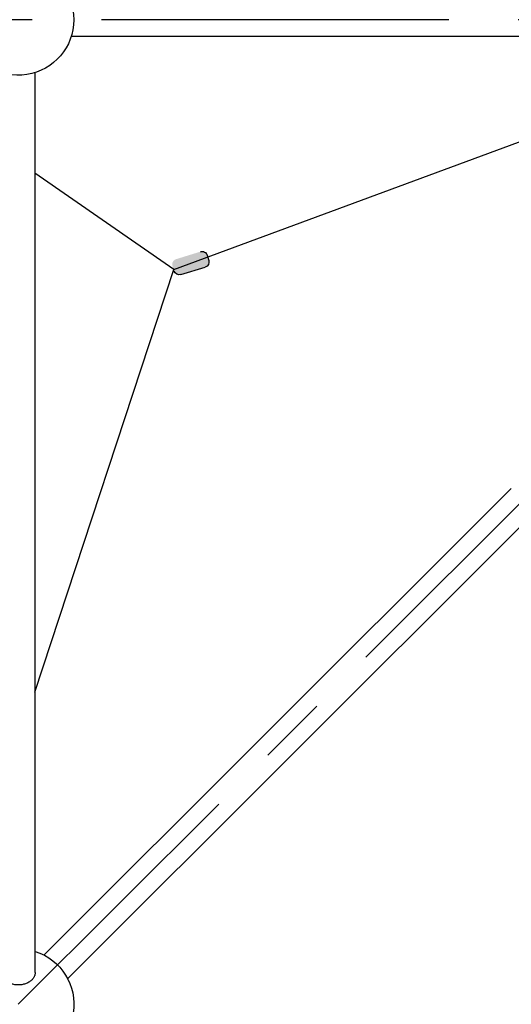
# Model space of a CAD drawing. Units: millimetres. Extents: x 0 to 42050, y 0 to 29700.
# Drawn here: x 36225 to 37110, y 6997 to 8772 of the extents above; entities that cross this region are included whole.
import ezdxf

# ---------------------------------------------------------------- set-up
doc = ezdxf.new("R2010")
doc.units = ezdxf.units.MM
doc.header["$LTSCALE"] = 500
doc.header["$MEASUREMENT"] = 0
doc.linetypes.add('CENTER', pattern=[2, 1.25, -0.25, 0.25, -0.25])
doc.linetypes.add('CENTER2', pattern=[28.575, 19.05, -3.175, 3.175, -3.175])
doc.layers.add('CL', color=1, linetype='CENTER2', true_color=0xff0000)

# ---------------------------------------------------------------- blocks, each defined once
blk = doc.blocks.new('Frame - side')
at = {"color": 0, "linetype": 'ByBlock', "lineweight": -2}
for p, q in [((64735, 5321.7), (66364.3, 5321.7)), ((66429.6, 3634.1), (66429.4, 5256.6)), ((65615.2, 4464.3), (66413.9, 3665.7)), ((65572.4, 4421.5), (66371.1, 3622.9))]:
    blk.add_line(p, q, dxfattribs=at)
for centre, start, end in [((66459.9, 5351.9), 17.6078, 342.3922), ((66459.9, 3576.9), 107.615, 72.3993)]:
    blk.add_arc(centre, 100, start, end, dxfattribs=at)
blk.add_rational_spline([(66429.6, 3634.1), (66429.6, 3611.7), (66459.9, 3611.7), (66490.1, 3611.7), (66490.1, 3634.1)], [1, 0.707106781187, 1, 0.707106781187, 1], degree=2, knots=[0, 0, 0, 1.570796, 1.570796, 3.141593, 3.141593, 3.141593], dxfattribs=at)
at = {"layer": 'CL', "linetype": 'CENTER'}
blk.add_line((64684.9, 5351.9), (71784.9, 5351.9), dxfattribs=at)
blk.add_lwpolyline([(70009.9, 3576.9), (71784.9, 5351.9), (68234.9, 8901.9), (64684.9, 5351.9), (66459.9, 3576.9)], dxfattribs=at)
blk = doc.blocks.new('Net -side')
at = {"linetype": 'ByBlock', "lineweight": -2, "extrusion": (-3.28464e-14, -1.0635e-13, -1)}
blk.add_hatch(color=0, dxfattribs=at).paths.add_polyline_path([(-55984.8, 4892.3), (-55940.7, 4906), (-55940.5, 4906), (-55940.3, 4906.1), (-55940.1, 4906.2), (-55939.9, 4906.3), (-55939.7, 4906.3), (-55939.5, 4906.4), (-55939.3, 4906.5), (-55939.1, 4906.6), (-55938.9, 4906.7), (-55938.7, 4906.8), (-55938.5, 4907), (-55938.3, 4907.1), (-55938.2, 4907.2), (-55938, 4907.3), (-55937.8, 4907.5), (-55937.6, 4907.6), (-55937.4, 4907.8), (-55937.2, 4907.9), (-55937.1, 4908.1), (-55936.9, 4908.3), (-55936.7, 4908.4), (-55936.5, 4908.6), (-55936.4, 4908.8), (-55936.2, 4909), (-55936.1, 4909.2), (-55935.9, 4909.4), (-55935.8, 4909.6), (-55935.6, 4909.8), (-55935.5, 4910), (-55935.4, 4910.2), (-55935.3, 4910.4), (-55935.1, 4910.6), (-55935, 4910.8), (-55934.9, 4911), (-55934.8, 4911.3), (-55934.7, 4911.5), (-55934.6, 4911.7), (-55934.6, 4912), (-55934.5, 4912.2), (-55934.4, 4912.4), (-55934.4, 4912.6), (-55934.3, 4912.9), (-55934.2, 4913.1), (-55934.2, 4913.4), (-55934.2, 4913.6), (-55934.1, 4913.8), (-55934.1, 4914.1), (-55934.1, 4914.3), (-55934.1, 4914.5), (-55934, 4914.8), (-55934, 4915), (-55934, 4915.2), (-55934.1, 4915.5), (-55934.1, 4915.7), (-55934.1, 4915.9), (-55934.1, 4916.1), (-55934.1, 4916.4), (-55934.2, 4916.6), (-55934.2, 4916.8), (-55934.3, 4917), (-55934.3, 4917.2), (-55934.4, 4917.4), (-55934.4, 4917.6), (-55934.5, 4917.8), (-55937.4, 4927.4), (-55937.5, 4927.6), (-55937.6, 4927.8), (-55937.6, 4928), (-55937.7, 4928.2), (-55937.8, 4928.4), (-55937.9, 4928.6), (-55938, 4928.8), (-55938.1, 4929), (-55938.2, 4929.2), (-55938.3, 4929.4), (-55938.4, 4929.6), (-55938.5, 4929.8), (-55938.7, 4930), (-55938.8, 4930.2), (-55939, 4930.4), (-55939.1, 4930.6), (-55939.2, 4930.7), (-55939.4, 4930.9), (-55939.6, 4931.1), (-55939.7, 4931.3), (-55939.9, 4931.4), (-55940.1, 4931.6), (-55940.3, 4931.8), (-55940.4, 4931.9), (-55940.6, 4932.1), (-55940.8, 4932.2), (-55941, 4932.4), (-55941.2, 4932.5), (-55941.4, 4932.6), (-55941.6, 4932.8), (-55941.8, 4932.9), (-55942.1, 4933), (-55942.3, 4933.1), (-55942.5, 4933.2), (-55942.7, 4933.3), (-55943, 4933.4), (-55943.2, 4933.5), (-55943.4, 4933.6), (-55943.6, 4933.7), (-55943.9, 4933.7), (-55944.1, 4933.8), (-55944.3, 4933.9), (-55944.6, 4933.9), (-55944.8, 4934), (-55945.1, 4934), (-55945.3, 4934), (-55945.5, 4934.1), (-55945.8, 4934.1), (-55946, 4934.1), (-55946.2, 4934.1), (-55946.5, 4934.1), (-55946.7, 4934.1), (-55946.9, 4934.1), (-55947.1, 4934.1), (-55947.4, 4934.1), (-55947.6, 4934), (-55947.8, 4934), (-55948, 4934), (-55948.3, 4933.9), (-55948.5, 4933.9), (-55948.7, 4933.8), (-55948.9, 4933.8), (-55949.1, 4933.7), (-55949.3, 4933.7), (-55993.4, 4920.1), (-55993.6, 4920), (-55993.8, 4919.9), (-55994, 4919.9), (-55994.2, 4919.8), (-55994.4, 4919.7), (-55994.6, 4919.6), (-55994.8, 4919.5), (-55995, 4919.4), (-55995.2, 4919.3), (-55995.4, 4919.2), (-55995.6, 4919.1), (-55995.8, 4918.9), (-55996, 4918.8), (-55996.2, 4918.7), (-55996.4, 4918.5), (-55996.5, 4918.4), (-55996.7, 4918.2), (-55996.9, 4918.1), (-55997.1, 4917.9), (-55997.3, 4917.8), (-55997.4, 4917.6), (-55997.6, 4917.4), (-55997.7, 4917.2), (-55997.9, 4917), (-55998.1, 4916.9), (-55998.2, 4916.7), (-55998.4, 4916.5), (-55998.5, 4916.3), (-55998.6, 4916.1), (-55998.8, 4915.9), (-55998.9, 4915.6), (-55999, 4915.4), (-55999.1, 4915.2), (-55999.2, 4915), (-55999.3, 4914.8), (-55999.4, 4914.5), (-55999.5, 4914.3), (-55999.6, 4914.1), (-55999.7, 4913.8), (-55999.7, 4913.6), (-55999.8, 4913.4), (-55999.8, 4913.1), (-55999.9, 4912.9), (-55999.9, 4912.7), (-56000, 4912.4), (-56000, 4912.2), (-56000, 4912), (-56000.1, 4911.7), (-56000.1, 4911.5), (-56000.1, 4911.3), (-56000.1, 4911), (-56000.1, 4910.8), (-56000.1, 4910.6), (-56000.1, 4910.3), (-56000, 4910.1), (-56000, 4909.9), (-56000, 4909.7), (-56000, 4909.4), (-55999.9, 4909.2), (-55999.9, 4909), (-55999.8, 4908.8), (-55999.8, 4908.6), (-55999.7, 4908.4), (-55999.7, 4908.2), (-55996.7, 4898.6), (-55996.6, 4898.4), (-55996.6, 4898.2), (-55996.5, 4898), (-55996.4, 4897.8), (-55996.3, 4897.6), (-55996.2, 4897.4), (-55996.1, 4897.2), (-55996, 4897), (-55995.9, 4896.8), (-55995.8, 4896.6), (-55995.7, 4896.4), (-55995.6, 4896.2), (-55995.5, 4896), (-55995.3, 4895.8), (-55995.2, 4895.7), (-55995, 4895.5), (-55994.9, 4895.3), (-55994.7, 4895.1), (-55994.6, 4894.9), (-55994.4, 4894.8), (-55994.2, 4894.6), (-55994.1, 4894.4), (-55993.9, 4894.3), (-55993.7, 4894.1), (-55993.5, 4894), (-55993.3, 4893.8), (-55993.1, 4893.7), (-55992.9, 4893.5), (-55992.7, 4893.4), (-55992.5, 4893.3), (-55992.3, 4893.1), (-55992.1, 4893), (-55991.9, 4892.9), (-55991.6, 4892.8), (-55991.4, 4892.7), (-55991.2, 4892.6), (-55991, 4892.5), (-55990.7, 4892.4), (-55990.5, 4892.4), (-55990.3, 4892.3), (-55990, 4892.2), (-55989.8, 4892.2), (-55989.6, 4892.1), (-55989.3, 4892.1), (-55989.1, 4892), (-55988.8, 4892), (-55988.6, 4892), (-55988.4, 4891.9), (-55988.1, 4891.9), (-55987.9, 4891.9), (-55987.7, 4891.9), (-55987.4, 4891.9), (-55987.2, 4891.9), (-55987, 4891.9), (-55986.8, 4892), (-55986.5, 4892), (-55986.3, 4892), (-55986.1, 4892), (-55985.9, 4892.1), (-55985.7, 4892.1), (-55985.5, 4892.2), (-55985.2, 4892.2), (-55985, 4892.3)], flags=0)
at = {"color": 1, "true_color": 0xff0000}
for p, q in [((55997.4, 4901.4), (54861.6, 5321.7)), ((55997.4, 4901.4), (56247.3, 5075.4)), ((56247.3, 4139.8), (55997.4, 4901.7))]:
    blk.add_line(p, q, dxfattribs=at)
at = {"color": 0, "linetype": 'ByBlock', "lineweight": -2}
for p, q in [((55937.4, 4927.4), (55934.5, 4917.8)), ((55984.8, 4892.3), (55940.7, 4906))]:
    blk.add_line(p, q, dxfattribs=at)
for centre, start, end in [((55943.5, 4915), 162.8366, 252.8366), ((55946.5, 4924.6), 72.8366, 162.8366), ((55987.6, 4901.4), 252.8366, 342.8366)]:
    blk.add_arc(centre, 9.49, start, end, dxfattribs=at)

msp = doc.modelspace()

# ---------------------------------------------------------------- linework, layer by layer
for p, q in [((37066.8, 7884.5), (37109.5, 7927.2)), ((37109.5, 7841.7), (37152.3, 7884.5))]:
    msp.add_line(p, q)

# ---------------------------------------------------------------- block references
at = {"xscale": -1}
for name, p in [('Frame - side', (102681.9, 3420.2)), ('Net -side', (92499.3, 3420.2))]:
    msp.add_blockref(name, p, dxfattribs=at)

doc.saveas('drawing.dxf')
